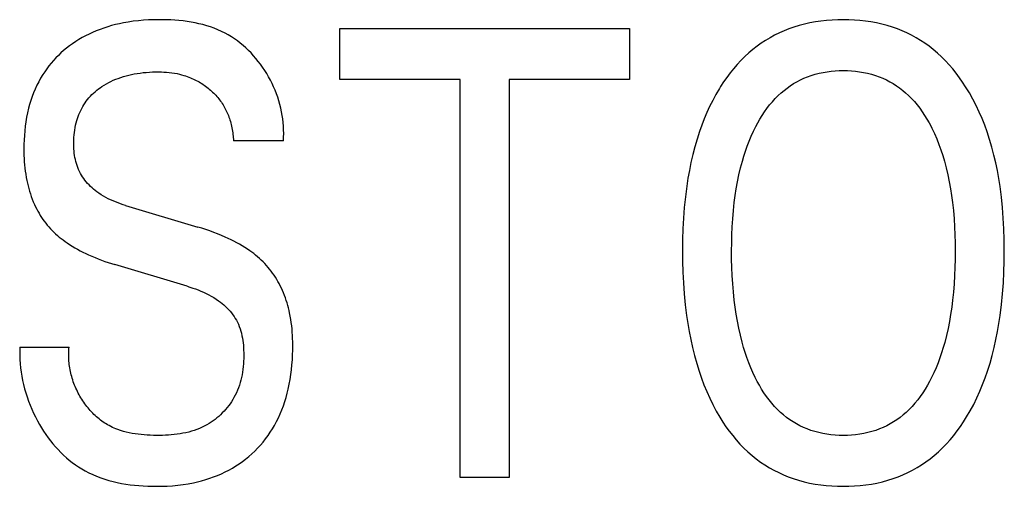
# Model space of a CAD drawing. Extents: x 0 to 594, y 0 to 420.
# Drawn here: x 298 to 302, y 318 to 321 of the extents above; entities that cross this region are included whole.
import ezdxf

# ---------------------------------------------------------------- set-up
doc = ezdxf.new("R2010")
doc.units = 0
doc.header["$LTSCALE"] = 32.67
doc.layers.add('10000_FRONT', color=7, linetype='CONTINUOUS')

msp = doc.modelspace()

# ---------------------------------------------------------------- linework, layer by layer
at = {"layer": '10000_FRONT', "color": 7, "linetype": 'CONTINUOUS'}
for p, q in [((298.1169, 320.5685), (298.0979, 320.563)), ((298.136, 320.5736), (298.1169, 320.5685)), ((298.1553, 320.5781), (298.136, 320.5736)), ((298.1746, 320.582), (298.1553, 320.5781)), ((298.1991, 320.5863), (298.1746, 320.582)), ((298.2236, 320.5899), (298.1991, 320.5863)), ((298.2483, 320.5927), (298.2236, 320.5899)), ((298.273, 320.5949), (298.2483, 320.5927)), ((298.2979, 320.5964), (298.273, 320.5949)), ((298.3229, 320.5973), (298.2979, 320.5964)), ((298.348, 320.5976), (298.3229, 320.5973)), ((298.3678, 320.5975), (298.348, 320.5976)), ((298.3877, 320.5971), (298.3678, 320.5975)), ((298.4076, 320.5963), (298.3877, 320.5971)), ((298.4275, 320.5951), (298.4076, 320.5963)), ((298.4474, 320.5935), (298.4275, 320.5951)), ((298.4672, 320.5914), (298.4474, 320.5935)), ((298.4869, 320.5888), (298.4672, 320.5914)), ((298.5065, 320.5858), (298.4869, 320.5888)), ((298.526, 320.5822), (298.5065, 320.5858)), ((298.5453, 320.5781), (298.526, 320.5822)), ((298.5645, 320.5734), (298.5453, 320.5781)), ((298.5834, 320.5681), (298.5645, 320.5734)), ((298.602, 320.5622), (298.5834, 320.5681)), ((301.4882, 320.5693), (301.4621, 320.5612)), ((301.5146, 320.5763), (301.4882, 320.5693)), ((301.5413, 320.5822), (301.5146, 320.5763)), ((301.5682, 320.5871), (301.5413, 320.5822)), ((301.5952, 320.591), (301.5682, 320.5871)), ((301.6224, 320.594), (301.5952, 320.591)), ((301.6498, 320.596), (301.6224, 320.594)), ((301.6772, 320.5972), (301.6498, 320.596)), ((301.7046, 320.5976), (301.6772, 320.5972)), ((301.7319, 320.5972), (301.7046, 320.5976)), ((301.7592, 320.596), (301.7319, 320.5972)), ((301.7864, 320.5939), (301.7592, 320.596)), ((301.8135, 320.5909), (301.7864, 320.5939)), ((301.8404, 320.5869), (301.8135, 320.5909)), ((301.8672, 320.582), (301.8404, 320.5869)), ((301.8937, 320.5761), (301.8672, 320.582)), ((301.9199, 320.5691), (301.8937, 320.5761)), ((301.9459, 320.5611), (301.9199, 320.5691)), ((297.9898, 320.5189), (297.9732, 320.5099)), ((298.0066, 320.5273), (297.9898, 320.5189)), ((298.0237, 320.5353), (298.0066, 320.5273)), ((298.0419, 320.543), (298.0237, 320.5353)), ((298.0604, 320.5502), (298.0419, 320.543)), ((298.0791, 320.5569), (298.0604, 320.5502)), ((298.0979, 320.563), (298.0791, 320.5569)), ((298.6204, 320.5556), (298.602, 320.5622)), ((298.6385, 320.5483), (298.6204, 320.5556)), ((298.6563, 320.5403), (298.6385, 320.5483)), ((298.6737, 320.5316), (298.6563, 320.5403)), ((298.6892, 320.5231), (298.6737, 320.5316)), ((298.7044, 320.5139), (298.6892, 320.5231)), ((299.2361, 320.3045), (299.2361, 320.554)), ((299.2361, 320.554), (300.6569, 320.554)), ((300.6569, 320.554), (300.6569, 320.3045)), ((301.3682, 320.5217), (301.3458, 320.5095)), ((301.3911, 320.533), (301.3682, 320.5217)), ((301.4144, 320.5433), (301.3911, 320.533)), ((301.4381, 320.5528), (301.4144, 320.5433)), ((301.4621, 320.5612), (301.4381, 320.5528)), ((301.9699, 320.5525), (301.9459, 320.5611)), ((301.9935, 320.543), (301.9699, 320.5525)), ((302.0168, 320.5326), (301.9935, 320.543)), ((302.0396, 320.5213), (302.0168, 320.5326)), ((302.062, 320.509), (302.0396, 320.5213)), ((297.9101, 320.4689), (297.8952, 320.4573)), ((297.9254, 320.4799), (297.9101, 320.4689)), ((297.941, 320.4904), (297.9254, 320.4799)), ((297.957, 320.5004), (297.941, 320.4904)), ((297.9732, 320.5099), (297.957, 320.5004)), ((298.7192, 320.5042), (298.7044, 320.5139)), ((298.7337, 320.4939), (298.7192, 320.5042)), ((298.7479, 320.483), (298.7337, 320.4939)), ((298.7617, 320.4716), (298.7479, 320.483)), ((298.7751, 320.4597), (298.7617, 320.4716)), ((301.2818, 320.4677), (301.2617, 320.4521)), ((301.3026, 320.4825), (301.2818, 320.4677)), ((301.3239, 320.4964), (301.3026, 320.4825)), ((301.3458, 320.5095), (301.3239, 320.4964)), ((302.0838, 320.4959), (302.062, 320.509)), ((302.1051, 320.4819), (302.0838, 320.4959)), ((302.1258, 320.4671), (302.1051, 320.4819)), ((302.1459, 320.4514), (302.1258, 320.4671)), ((297.8562, 320.4227), (297.8439, 320.4103)), ((297.8688, 320.4346), (297.8562, 320.4227)), ((297.8819, 320.4462), (297.8688, 320.4346)), ((297.8952, 320.4573), (297.8819, 320.4462)), ((298.7881, 320.4474), (298.7751, 320.4597)), ((298.8008, 320.4346), (298.7881, 320.4474)), ((298.813, 320.4213), (298.8008, 320.4346)), ((298.8248, 320.4076), (298.813, 320.4213)), ((301.2411, 320.4348), (301.2214, 320.4166)), ((301.2617, 320.4521), (301.2411, 320.4348)), ((302.1665, 320.4339), (302.1459, 320.4514)), ((302.1863, 320.4156), (302.1665, 320.4339)), ((297.8096, 320.3709), (297.7991, 320.357)), ((297.8206, 320.3844), (297.8096, 320.3709)), ((297.832, 320.3975), (297.8206, 320.3844)), ((297.8439, 320.4103), (297.832, 320.3975)), ((298.8362, 320.3935), (298.8248, 320.4076)), ((298.8472, 320.3791), (298.8362, 320.3935)), ((298.8577, 320.3642), (298.8472, 320.3791)), ((301.184, 320.3778), (301.1665, 320.3575)), ((301.2023, 320.3976), (301.184, 320.3778)), ((301.2214, 320.4166), (301.2023, 320.3976)), ((302.2053, 320.3965), (302.1863, 320.4156)), ((302.2237, 320.3767), (302.2053, 320.3965)), ((302.2413, 320.3562), (302.2237, 320.3767)), ((297.7795, 320.3282), (297.7692, 320.3112)), ((297.7891, 320.3428), (297.7795, 320.3282)), ((297.7991, 320.357), (297.7891, 320.3428)), ((298.175, 320.3187), (298.1881, 320.3225)), ((298.1881, 320.3225), (298.2014, 320.3259)), ((298.2014, 320.3259), (298.2148, 320.3289)), ((298.2148, 320.3289), (298.2282, 320.3316)), ((298.2282, 320.3316), (298.2417, 320.334)), ((298.2417, 320.334), (298.2568, 320.3362)), ((298.2568, 320.3362), (298.2719, 320.3381)), ((298.2719, 320.3381), (298.2871, 320.3396)), ((298.2871, 320.3396), (298.3023, 320.3407)), ((298.3023, 320.3407), (298.3175, 320.3415)), ((298.3175, 320.3415), (298.3328, 320.3419)), ((298.3328, 320.3419), (298.348, 320.3419)), ((298.348, 320.3419), (298.361, 320.3417)), ((298.361, 320.3417), (298.3739, 320.3411)), ((298.3739, 320.3411), (298.3869, 320.3402)), ((298.3869, 320.3402), (298.3997, 320.339)), ((298.3997, 320.339), (298.4126, 320.3374)), ((298.4126, 320.3374), (298.4254, 320.3355)), ((298.4254, 320.3355), (298.4381, 320.3331)), ((298.4381, 320.3331), (298.4492, 320.3306)), ((298.4492, 320.3306), (298.4602, 320.3279)), ((298.4602, 320.3279), (298.4711, 320.3248)), ((298.4711, 320.3248), (298.4792, 320.3222)), ((298.4792, 320.3222), (298.4873, 320.3194)), ((298.8678, 320.3491), (298.8577, 320.3642)), ((298.8775, 320.3336), (298.8678, 320.3491)), ((298.8867, 320.3177), (298.8775, 320.3336)), ((301.1496, 320.3364), (301.1335, 320.3148)), ((301.1665, 320.3575), (301.1496, 320.3364)), ((301.5289, 320.3177), (301.5476, 320.3244)), ((301.5476, 320.3244), (301.5666, 320.3302)), ((301.5666, 320.3302), (301.5858, 320.3351)), ((301.5858, 320.3351), (301.6053, 320.3392)), ((301.6053, 320.3392), (301.6249, 320.3425)), ((301.6249, 320.3425), (301.6447, 320.345)), ((301.6447, 320.345), (301.6646, 320.3468)), ((301.6646, 320.3468), (301.6846, 320.3478)), ((301.6846, 320.3478), (301.7046, 320.3482)), ((301.7046, 320.3482), (301.7247, 320.3478)), ((301.7247, 320.3478), (301.7448, 320.3468)), ((301.7448, 320.3468), (301.7647, 320.345)), ((301.7647, 320.345), (301.7846, 320.3425)), ((301.7846, 320.3425), (301.8043, 320.3392)), ((301.8043, 320.3392), (301.8239, 320.3351)), ((301.8239, 320.3351), (301.8432, 320.3302)), ((301.8432, 320.3302), (301.8623, 320.3244)), ((301.8623, 320.3244), (301.8811, 320.3177)), ((302.2581, 320.3351), (302.2413, 320.3562)), ((302.2743, 320.3134), (302.2581, 320.3351)), ((297.7506, 320.2759), (297.7423, 320.2578)), ((297.7596, 320.2937), (297.7506, 320.2759)), ((297.7692, 320.3112), (297.7596, 320.2937)), ((298.0699, 320.2702), (298.0806, 320.277)), ((298.0806, 320.277), (298.0915, 320.2835)), ((298.0915, 320.2835), (298.1027, 320.2895)), ((298.1027, 320.2895), (298.114, 320.2952)), ((298.114, 320.2952), (298.1255, 320.3005)), ((298.1255, 320.3005), (298.1372, 320.3055)), ((298.1372, 320.3055), (298.149, 320.31)), ((298.149, 320.31), (298.1619, 320.3146)), ((298.1619, 320.3146), (298.175, 320.3187)), ((298.4873, 320.3194), (298.4953, 320.3165)), ((298.4953, 320.3165), (298.5032, 320.3134)), ((298.5032, 320.3134), (298.511, 320.3101)), ((298.511, 320.3101), (298.5188, 320.3066)), ((298.5188, 320.3066), (298.5257, 320.3033)), ((298.5257, 320.3033), (298.5325, 320.2998)), ((298.5325, 320.2998), (298.5392, 320.2962)), ((298.5392, 320.2962), (298.5459, 320.2925)), ((298.5459, 320.2925), (298.5524, 320.2886)), ((298.5524, 320.2886), (298.5589, 320.2846)), ((298.5589, 320.2846), (298.5653, 320.2804)), ((298.5653, 320.2804), (298.5716, 320.2761)), ((298.5716, 320.2761), (298.5779, 320.2717)), ((298.8954, 320.3015), (298.8867, 320.3177)), ((298.9036, 320.2851), (298.8954, 320.3015)), ((298.9114, 320.2684), (298.9036, 320.2851)), ((299.8261, 320.3045), (299.2361, 320.3045)), ((299.8261, 318.354), (299.8261, 320.3045)), ((300.0669, 320.3045), (300.0669, 318.354)), ((300.6569, 320.3045), (300.0669, 320.3045)), ((301.1181, 320.2928), (301.1034, 320.2702)), ((301.1335, 320.3148), (301.1181, 320.2928)), ((301.445, 320.2738), (301.461, 320.2841)), ((301.461, 320.2841), (301.4774, 320.2936)), ((301.4774, 320.2936), (301.4942, 320.3024)), ((301.4942, 320.3024), (301.5114, 320.3104)), ((301.5114, 320.3104), (301.5289, 320.3177)), ((301.8811, 320.3177), (301.8986, 320.3104)), ((301.8986, 320.3104), (301.9158, 320.3024)), ((301.9158, 320.3024), (301.9327, 320.2936)), ((301.9327, 320.2936), (301.9491, 320.2841)), ((301.9491, 320.2841), (301.9652, 320.2738)), ((301.9652, 320.2738), (301.9808, 320.2629)), ((302.2898, 320.2913), (302.2743, 320.3134)), ((302.3046, 320.2686), (302.2898, 320.2913)), ((297.7346, 320.2394), (297.7276, 320.2207)), ((297.7423, 320.2578), (297.7346, 320.2394)), ((298.0132, 320.2226), (298.0206, 320.2302)), ((298.0206, 320.2302), (298.0282, 320.2376)), ((298.0282, 320.2376), (298.0361, 320.2446)), ((298.0361, 320.2446), (298.0442, 320.2514)), ((298.0442, 320.2514), (298.0526, 320.258)), ((298.0526, 320.258), (298.0611, 320.2642)), ((298.0611, 320.2642), (298.0699, 320.2702)), ((298.5779, 320.2717), (298.584, 320.2671)), ((298.584, 320.2671), (298.59, 320.2624)), ((298.59, 320.2624), (298.5957, 320.2577)), ((298.5957, 320.2577), (298.6013, 320.253)), ((298.6013, 320.253), (298.6069, 320.2481)), ((298.6069, 320.2481), (298.6123, 320.243)), ((298.6123, 320.243), (298.6176, 320.2379)), ((298.6176, 320.2379), (298.6228, 320.2326)), ((298.6228, 320.2326), (298.6278, 320.2273)), ((298.6278, 320.2273), (298.6328, 320.2218)), ((298.9186, 320.2515), (298.9114, 320.2684)), ((298.9252, 320.2344), (298.9186, 320.2515)), ((298.9314, 320.2171), (298.9252, 320.2344)), ((301.0803, 320.2315), (301.0644, 320.2023)), ((301.0972, 320.2603), (301.0803, 320.2315)), ((301.1034, 320.2702), (301.0972, 320.2603)), ((301.371, 320.2113), (301.3859, 320.2262)), ((301.3859, 320.2262), (301.3998, 320.239)), ((301.3998, 320.239), (301.4144, 320.2512)), ((301.4144, 320.2512), (301.4294, 320.2628)), ((301.4294, 320.2628), (301.445, 320.2738)), ((301.9808, 320.2629), (301.9959, 320.2513)), ((301.9959, 320.2513), (302.0105, 320.239)), ((302.0105, 320.239), (302.0245, 320.2262)), ((302.0245, 320.2262), (302.0393, 320.2113)), ((302.3229, 320.2386), (302.3046, 320.2686)), ((302.34, 320.208), (302.3229, 320.2386)), ((297.7153, 320.1827), (297.7101, 320.1635)), ((297.7211, 320.2018), (297.7153, 320.1827)), ((297.7276, 320.2207), (297.7211, 320.2018)), ((297.9756, 320.1716), (297.9811, 320.1808)), ((297.9811, 320.1808), (297.9868, 320.1896)), ((297.9868, 320.1896), (297.9929, 320.1983)), ((297.9929, 320.1983), (297.9994, 320.2067)), ((297.9994, 320.2067), (298.0061, 320.2148)), ((298.0061, 320.2148), (298.0132, 320.2226)), ((298.6328, 320.2218), (298.6376, 320.2162)), ((298.6376, 320.2162), (298.6423, 320.2105)), ((298.6423, 320.2105), (298.6468, 320.2047)), ((298.6468, 320.2047), (298.6512, 320.1988)), ((298.6512, 320.1988), (298.6554, 320.1928)), ((298.6554, 320.1928), (298.6595, 320.1866)), ((298.6595, 320.1866), (298.6635, 320.1804)), ((298.6635, 320.1804), (298.6673, 320.1741)), ((298.937, 320.1997), (298.9314, 320.2171)), ((298.942, 320.1821), (298.937, 320.1997)), ((298.9464, 320.1644), (298.942, 320.1821)), ((301.0644, 320.2023), (301.0495, 320.1725)), ((301.3306, 320.1631), (301.3434, 320.1798)), ((301.3434, 320.1798), (301.3569, 320.1958)), ((301.3569, 320.1958), (301.371, 320.2113)), ((302.0393, 320.2113), (302.0535, 320.1959)), ((302.0535, 320.1959), (302.067, 320.1798)), ((302.067, 320.1798), (302.0798, 320.1632)), ((302.3561, 320.1767), (302.34, 320.208)), ((297.7049, 320.1416), (297.7004, 320.1196)), ((297.7101, 320.1635), (297.7049, 320.1416)), ((297.9534, 320.1234), (297.9572, 320.1333)), ((297.9572, 320.1333), (297.9613, 320.1431)), ((297.9613, 320.1431), (297.9658, 320.1528)), ((297.9658, 320.1528), (297.9705, 320.1623)), ((297.9705, 320.1623), (297.9756, 320.1716)), ((298.6673, 320.1741), (298.6709, 320.1676)), ((298.6709, 320.1676), (298.6744, 320.1611)), ((298.6744, 320.1611), (298.6777, 320.1545)), ((298.6777, 320.1545), (298.6809, 320.1479)), ((298.6809, 320.1479), (298.684, 320.1411)), ((298.684, 320.1411), (298.6869, 320.1343)), ((298.6869, 320.1343), (298.6896, 320.1275)), ((298.9503, 320.1466), (298.9464, 320.1644)), ((298.9536, 320.1288), (298.9503, 320.1466)), ((301.0356, 320.1423), (301.0227, 320.1117)), ((301.0495, 320.1725), (301.0356, 320.1423)), ((301.3069, 320.1285), (301.3184, 320.146)), ((301.3184, 320.146), (301.3306, 320.1631)), ((302.0798, 320.1632), (302.092, 320.146)), ((302.092, 320.146), (302.1036, 320.1285)), ((302.3711, 320.145), (302.3561, 320.1767)), ((302.385, 320.1128), (302.3711, 320.145)), ((297.6966, 320.0974), (297.6935, 320.0752)), ((297.7004, 320.1196), (297.6966, 320.0974)), ((297.9408, 320.08), (297.9436, 320.0917)), ((297.9436, 320.0917), (297.9468, 320.1032)), ((297.9468, 320.1032), (297.95, 320.1133)), ((297.95, 320.1133), (297.9534, 320.1234)), ((298.6896, 320.1275), (298.6922, 320.1205)), ((298.6922, 320.1205), (298.6947, 320.1135)), ((298.6947, 320.1135), (298.697, 320.1065)), ((298.697, 320.1065), (298.6994, 320.0988)), ((298.6994, 320.0988), (298.7016, 320.091)), ((298.7016, 320.091), (298.7036, 320.0831)), ((298.7036, 320.0831), (298.7054, 320.0753)), ((298.9563, 320.1109), (298.9536, 320.1288)), ((298.9584, 320.093), (298.9563, 320.1109)), ((298.9598, 320.075), (298.9584, 320.093)), ((301.0227, 320.1117), (301.0106, 320.0807)), ((301.2755, 320.0737), (301.2854, 320.0923)), ((301.2854, 320.0923), (301.2959, 320.1106)), ((301.2959, 320.1106), (301.3069, 320.1285)), ((302.1036, 320.1285), (302.1146, 320.1106)), ((302.1146, 320.1106), (302.1251, 320.0923)), ((302.1251, 320.0923), (302.135, 320.0737)), ((302.398, 320.0802), (302.385, 320.1128)), ((297.691, 320.0529), (297.6892, 320.0305)), ((297.6935, 320.0752), (297.691, 320.0529)), ((297.9323, 320.0209), (297.9333, 320.0329)), ((297.9333, 320.0329), (297.9346, 320.0448)), ((297.9346, 320.0448), (297.9363, 320.0566)), ((297.9363, 320.0566), (297.9383, 320.0684)), ((297.9383, 320.0684), (297.9408, 320.08)), ((298.7054, 320.0753), (298.7071, 320.0674)), ((298.7071, 320.0674), (298.7086, 320.0594)), ((298.7086, 320.0594), (298.71, 320.0515)), ((298.71, 320.0515), (298.7112, 320.0435)), ((298.7112, 320.0435), (298.7122, 320.0355)), ((298.7122, 320.0355), (298.7131, 320.0275)), ((298.9606, 320.0571), (298.9598, 320.075)), ((298.9604, 320.0214), (298.9608, 320.0392)), ((298.9608, 320.0392), (298.9606, 320.0571)), ((300.9995, 320.0493), (300.9874, 320.0119)), ((301.0106, 320.0807), (300.9995, 320.0493)), ((301.2532, 320.0267), (301.264, 320.0504)), ((301.264, 320.0504), (301.2755, 320.0737)), ((302.135, 320.0737), (302.1388, 320.0662)), ((302.1388, 320.0662), (302.1514, 320.04)), ((302.1514, 320.04), (302.163, 320.0135)), ((302.4099, 320.0472), (302.398, 320.0802)), ((302.4222, 320.0099), (302.4099, 320.0472)), ((297.6871, 319.9855), (297.6869, 319.963)), ((297.6879, 320.008), (297.6871, 319.9855)), ((297.6892, 320.0305), (297.6879, 320.008)), ((297.9314, 319.9969), (297.9317, 320.0089)), ((297.9314, 319.9849), (297.9314, 319.9969)), ((297.9317, 319.9744), (297.9314, 319.9849)), ((297.9317, 320.0089), (297.9323, 320.0209)), ((298.7131, 320.0275), (298.7138, 320.0195)), ((298.7138, 320.0195), (298.7143, 320.0116)), ((298.7143, 320.0116), (298.7147, 320.0036)), ((298.9592, 320.0036), (298.7147, 320.0036)), ((298.9592, 320.0036), (298.9604, 320.0214)), ((300.9874, 320.0119), (300.9764, 319.9742)), ((301.2338, 319.9784), (301.2431, 320.0026)), ((301.2431, 320.0026), (301.2532, 320.0267)), ((302.163, 320.0135), (302.1737, 319.9866)), ((302.1737, 319.9866), (302.1835, 319.9594)), ((302.4333, 319.9723), (302.4222, 320.0099)), ((297.6869, 319.963), (297.6871, 319.9476)), ((297.6871, 319.9476), (297.6875, 319.9321)), ((297.9323, 319.9639), (297.9317, 319.9744)), ((297.9331, 319.9535), (297.9323, 319.9639)), ((297.9343, 319.9431), (297.9331, 319.9535)), ((297.9357, 319.9327), (297.9343, 319.9431)), ((300.9666, 319.9361), (300.9578, 319.8978)), ((300.9764, 319.9742), (300.9666, 319.9361)), ((301.2171, 319.9291), (301.2251, 319.9538)), ((301.2251, 319.9538), (301.2338, 319.9784)), ((302.1835, 319.9594), (302.1925, 319.9319)), ((302.4432, 319.9343), (302.4333, 319.9723)), ((297.6875, 319.9321), (297.6881, 319.9167)), ((297.6881, 319.9167), (297.6891, 319.9013)), ((297.6891, 319.9013), (297.6903, 319.8859)), ((297.9375, 319.9224), (297.9357, 319.9327)), ((297.9395, 319.9121), (297.9375, 319.9224)), ((297.942, 319.902), (297.9395, 319.9121)), ((297.9447, 319.892), (297.942, 319.902)), ((297.9479, 319.8821), (297.9447, 319.892)), ((300.9578, 319.8978), (300.9499, 319.8592)), ((301.2008, 319.8708), (301.2097, 319.9041)), ((301.2097, 319.9041), (301.2171, 319.9291)), ((302.1925, 319.9319), (302.2008, 319.9041)), ((302.2008, 319.9041), (302.2097, 319.8708)), ((302.4522, 319.896), (302.4432, 319.9343)), ((302.4601, 319.8576), (302.4522, 319.896)), ((297.6903, 319.8859), (297.6919, 319.8705)), ((297.6919, 319.8705), (297.6937, 319.8552)), ((297.6937, 319.8552), (297.6959, 319.8399)), ((297.6959, 319.8399), (297.6984, 319.8247)), ((297.9514, 319.8724), (297.9479, 319.8821)), ((297.9553, 319.8628), (297.9514, 319.8724)), ((297.9597, 319.8534), (297.9553, 319.8628)), ((297.9643, 319.8444), (297.9597, 319.8534)), ((297.9693, 319.8357), (297.9643, 319.8444)), ((300.9499, 319.8592), (300.9431, 319.8205)), ((301.1929, 319.8372), (301.2008, 319.8708)), ((302.2097, 319.8708), (302.2176, 319.8372)), ((302.4671, 319.8189), (302.4601, 319.8576)), ((297.6984, 319.8247), (297.7013, 319.8096)), ((297.7013, 319.8096), (297.7042, 319.7961)), ((297.7042, 319.7961), (297.7074, 319.7828)), ((297.9747, 319.8272), (297.9693, 319.8357)), ((297.9804, 319.8188), (297.9747, 319.8272)), ((297.9864, 319.8107), (297.9804, 319.8188)), ((297.9928, 319.8028), (297.9864, 319.8107)), ((297.9994, 319.7951), (297.9928, 319.8028)), ((298.0063, 319.7877), (297.9994, 319.7951)), ((300.9431, 319.8205), (300.9371, 319.7817)), ((301.1799, 319.7693), (301.186, 319.8033)), ((301.186, 319.8033), (301.1929, 319.8372)), ((302.2176, 319.8372), (302.2245, 319.8033)), ((302.2245, 319.8033), (302.2306, 319.7693)), ((302.4731, 319.7801), (302.4671, 319.8189)), ((297.7074, 319.7828), (297.7109, 319.7695)), ((297.7109, 319.7695), (297.7147, 319.7563)), ((297.7147, 319.7563), (297.7189, 319.7432)), ((297.7189, 319.7432), (297.7233, 319.7303)), ((298.0135, 319.7805), (298.0063, 319.7877)), ((298.021, 319.7735), (298.0135, 319.7805)), ((298.0286, 319.7668), (298.021, 319.7735)), ((298.0365, 319.7603), (298.0286, 319.7668)), ((298.0445, 319.7541), (298.0365, 319.7603)), ((298.0552, 319.7465), (298.0445, 319.7541)), ((298.0662, 319.7393), (298.0552, 319.7465)), ((300.9371, 319.7817), (300.9304, 319.7295)), ((301.1747, 319.7352), (301.1799, 319.7693)), ((302.2306, 319.7693), (302.2358, 319.7352)), ((302.4799, 319.7282), (302.4731, 319.7801)), ((297.7233, 319.7303), (297.7281, 319.7174)), ((297.7281, 319.7174), (297.7333, 319.7047)), ((297.7333, 319.7047), (297.7387, 319.6921)), ((298.0774, 319.7325), (298.0662, 319.7393)), ((298.0888, 319.7261), (298.0774, 319.7325)), ((298.1005, 319.72), (298.0888, 319.7261)), ((298.1123, 319.7144), (298.1005, 319.72)), ((298.1243, 319.7091), (298.1123, 319.7144)), ((298.1364, 319.7041), (298.1243, 319.7091)), ((298.1486, 319.6994), (298.1364, 319.7041)), ((298.161, 319.695), (298.1486, 319.6994)), ((298.1734, 319.6909), (298.161, 319.695)), ((300.9304, 319.7295), (300.9251, 319.6772)), ((301.166, 319.6616), (301.1702, 319.7009)), ((301.1702, 319.7009), (301.1747, 319.7352)), ((302.2358, 319.7352), (302.2403, 319.7009)), ((302.2403, 319.7009), (302.2445, 319.6616)), ((302.4852, 319.6762), (302.4799, 319.7282)), ((297.7387, 319.6921), (297.7446, 319.6796)), ((297.7446, 319.6796), (297.7499, 319.6691)), ((297.7499, 319.6691), (297.7554, 319.6588)), ((297.7554, 319.6588), (297.7612, 319.6486)), ((297.7612, 319.6486), (297.7672, 319.6385)), ((298.1859, 319.6871), (298.1734, 319.6909)), ((298.1859, 319.6871), (298.5401, 319.581)), ((300.9251, 319.6772), (300.9212, 319.6248)), ((301.1626, 319.6222), (301.166, 319.6616)), ((302.2445, 319.6616), (302.2479, 319.6222)), ((302.4892, 319.6241), (302.4852, 319.6762)), ((297.7672, 319.6385), (297.7735, 319.6286)), ((297.7735, 319.6286), (297.7801, 319.6189)), ((297.7801, 319.6189), (297.7869, 319.6094)), ((297.7869, 319.6094), (297.7939, 319.6)), ((297.7939, 319.6), (297.8013, 319.5909)), ((300.9212, 319.6248), (300.9184, 319.5723)), ((301.1601, 319.5827), (301.1626, 319.6222)), ((302.2479, 319.6222), (302.2504, 319.5827)), ((302.492, 319.5718), (302.4892, 319.6241)), ((297.8013, 319.5909), (297.8088, 319.582)), ((297.8088, 319.582), (297.8167, 319.5732)), ((297.8167, 319.5732), (297.8249, 319.5646)), ((297.8249, 319.5646), (297.8334, 319.5562)), ((297.8334, 319.5562), (297.8421, 319.548)), ((298.5597, 319.575), (298.5401, 319.581)), ((298.5792, 319.5687), (298.5597, 319.575)), ((298.5985, 319.5621), (298.5792, 319.5687)), ((298.6178, 319.5552), (298.5985, 319.5621)), ((298.6369, 319.5478), (298.6178, 319.5552)), ((300.9184, 319.5723), (300.9168, 319.5198)), ((301.1584, 319.5432), (301.1601, 319.5827)), ((302.2504, 319.5827), (302.2521, 319.5432)), ((302.4936, 319.5195), (302.492, 319.5718)), ((297.8421, 319.548), (297.851, 319.5401)), ((297.851, 319.5401), (297.8602, 319.5324)), ((297.8602, 319.5324), (297.8695, 319.5249)), ((297.8695, 319.5249), (297.879, 319.5177)), ((297.879, 319.5177), (297.8886, 319.5106)), ((297.8886, 319.5106), (297.8984, 319.5038)), ((297.8984, 319.5038), (297.911, 319.4954)), ((298.6559, 319.5401), (298.6369, 319.5478)), ((298.6747, 319.532), (298.6559, 319.5401)), ((298.6889, 319.5256), (298.6747, 319.532)), ((298.703, 319.5188), (298.6889, 319.5256)), ((298.7169, 319.5118), (298.703, 319.5188)), ((298.7307, 319.5045), (298.7169, 319.5118)), ((298.7443, 319.4969), (298.7307, 319.5045)), ((300.9168, 319.5198), (300.9163, 319.4672)), ((301.157, 319.4641), (301.1574, 319.5037)), ((301.1574, 319.5037), (301.1584, 319.5432)), ((302.2521, 319.5432), (302.2531, 319.5037)), ((302.2531, 319.5037), (302.2535, 319.4641)), ((302.4942, 319.4672), (302.4936, 319.5195)), ((297.911, 319.4954), (297.9238, 319.4873)), ((297.9238, 319.4873), (297.9368, 319.4796)), ((297.9368, 319.4796), (297.95, 319.4721)), ((297.95, 319.4721), (297.9633, 319.465)), ((297.9633, 319.465), (297.9767, 319.4581)), ((297.9767, 319.4581), (297.9903, 319.4514)), ((298.7577, 319.489), (298.7443, 319.4969)), ((298.771, 319.4808), (298.7577, 319.489)), ((298.784, 319.4722), (298.771, 319.4808)), ((298.7941, 319.4653), (298.784, 319.4722)), ((298.804, 319.4581), (298.7941, 319.4653)), ((298.8137, 319.4508), (298.804, 319.4581)), ((300.9163, 319.4672), (300.9168, 319.4138)), ((301.1573, 319.4239), (301.157, 319.4641)), ((302.2535, 319.4641), (302.2532, 319.4238)), ((302.4937, 319.4138), (302.4942, 319.4672)), ((297.9903, 319.4514), (298.004, 319.4451)), ((298.004, 319.4451), (298.0198, 319.4381)), ((298.0198, 319.4381), (298.0358, 319.4314)), ((298.0358, 319.4314), (298.0518, 319.425)), ((298.0518, 319.425), (298.068, 319.4189)), ((298.068, 319.4189), (298.0842, 319.413)), ((298.0842, 319.413), (298.1006, 319.4074)), ((298.1006, 319.4074), (298.117, 319.4021)), ((298.8233, 319.4432), (298.8137, 319.4508)), ((298.8327, 319.4353), (298.8233, 319.4432)), ((298.8419, 319.4273), (298.8327, 319.4353)), ((298.8509, 319.419), (298.8419, 319.4273)), ((298.8596, 319.4105), (298.8509, 319.419)), ((298.8682, 319.4017), (298.8596, 319.4105)), ((300.9168, 319.4138), (300.9183, 319.3604)), ((301.1583, 319.3837), (301.1573, 319.4239)), ((302.2532, 319.4238), (302.2522, 319.3835)), ((302.4922, 319.3604), (302.4937, 319.4138)), ((298.117, 319.4021), (298.1335, 319.3971)), ((298.4877, 319.291), (298.1335, 319.3971)), ((298.8764, 319.3928), (298.8682, 319.4017)), ((298.8843, 319.3837), (298.8764, 319.3928)), ((298.892, 319.3744), (298.8843, 319.3837)), ((298.8995, 319.3648), (298.892, 319.3744)), ((298.9067, 319.3551), (298.8995, 319.3648)), ((300.9183, 319.3604), (300.921, 319.307)), ((301.16, 319.3435), (301.1583, 319.3837)), ((302.2522, 319.3835), (302.2505, 319.3432)), ((302.4895, 319.3071), (302.4922, 319.3604)), ((298.9136, 319.3451), (298.9067, 319.3551)), ((298.9203, 319.335), (298.9136, 319.3451)), ((298.9268, 319.3247), (298.9203, 319.335)), ((298.9329, 319.3143), (298.9268, 319.3247)), ((298.9388, 319.3037), (298.9329, 319.3143)), ((301.1625, 319.3034), (301.16, 319.3435)), ((302.2505, 319.3432), (302.248, 319.3029)), ((298.4877, 319.291), (298.5012, 319.2869)), ((298.5012, 319.2869), (298.5147, 319.2824)), ((298.5147, 319.2824), (298.5281, 319.2777)), ((298.5281, 319.2777), (298.5414, 319.2727)), ((298.5414, 319.2727), (298.5545, 319.2674)), ((298.5545, 319.2674), (298.5676, 319.2618)), ((298.5676, 319.2618), (298.5804, 319.2558)), ((298.9444, 319.2929), (298.9388, 319.3037)), ((298.95, 319.2814), (298.9444, 319.2929)), ((298.9553, 319.2697), (298.95, 319.2814)), ((298.9604, 319.2579), (298.9553, 319.2697)), ((300.921, 319.307), (300.9249, 319.2538)), ((301.1658, 319.2633), (301.1625, 319.3034)), ((301.1699, 319.2233), (301.1658, 319.2633)), ((302.2447, 319.2627), (302.2406, 319.2226)), ((302.248, 319.3029), (302.2447, 319.2627)), ((302.4856, 319.2539), (302.4895, 319.3071)), ((298.5804, 319.2558), (298.5931, 319.2494)), ((298.5931, 319.2494), (298.6056, 319.2426)), ((298.6056, 319.2426), (298.6178, 319.2353)), ((298.6178, 319.2353), (298.6298, 319.2276)), ((298.6298, 319.2276), (298.6416, 319.2195)), ((298.6416, 319.2195), (298.6503, 319.213)), ((298.6503, 319.213), (298.6588, 319.2062)), ((298.9651, 319.246), (298.9604, 319.2579)), ((298.9695, 319.234), (298.9651, 319.246)), ((298.9736, 319.2218), (298.9695, 319.234)), ((298.9775, 319.2096), (298.9736, 319.2218)), ((300.9249, 319.2538), (300.9301, 319.2006)), ((301.1743, 319.1885), (301.1699, 319.2233)), ((302.2406, 319.2226), (302.2362, 319.1878)), ((302.4803, 319.2008), (302.4856, 319.2539)), ((298.6588, 319.2062), (298.6671, 319.1991)), ((298.6671, 319.1991), (298.6752, 319.1918)), ((298.6752, 319.1918), (298.683, 319.1843)), ((298.683, 319.1843), (298.6906, 319.1764)), ((298.6906, 319.1764), (298.6979, 319.1683)), ((298.6979, 319.1683), (298.7048, 319.16)), ((298.9811, 319.1973), (298.9775, 319.2096)), ((298.9844, 319.1849), (298.9811, 319.1973)), ((298.9874, 319.1724), (298.9844, 319.1849)), ((298.9901, 319.1599), (298.9874, 319.1724)), ((300.9301, 319.2006), (300.9367, 319.1476)), ((301.1794, 319.1537), (301.1743, 319.1885)), ((302.2362, 319.1878), (302.2311, 319.153)), ((302.4737, 319.1478), (302.4803, 319.2008)), ((298.7048, 319.16), (298.7114, 319.1515)), ((298.7114, 319.1515), (298.7176, 319.1427)), ((298.7176, 319.1427), (298.7234, 319.1337)), ((298.7234, 319.1337), (298.7289, 319.1245)), ((298.7289, 319.1245), (298.7339, 319.115)), ((298.9932, 319.1444), (298.9901, 319.1599)), ((298.9958, 319.1288), (298.9932, 319.1444)), ((298.9981, 319.1131), (298.9958, 319.1288)), ((300.9367, 319.1476), (300.9426, 319.108)), ((301.1854, 319.1191), (301.1794, 319.1537)), ((301.1922, 319.0847), (301.1854, 319.1191)), ((302.2251, 319.1184), (302.2183, 319.084)), ((302.2311, 319.153), (302.2251, 319.1184)), ((302.4678, 319.1083), (302.4737, 319.1478)), ((298.7339, 319.115), (298.7388, 319.1045)), ((298.7388, 319.1045), (298.7432, 319.0937)), ((298.7432, 319.0937), (298.7472, 319.0827)), ((298.7472, 319.0827), (298.7506, 319.0715)), ((298.7506, 319.0715), (298.7537, 319.0602)), ((299.0001, 319.0974), (298.9981, 319.1131)), ((299.0017, 319.0817), (299.0001, 319.0974)), ((299.003, 319.0659), (299.0017, 319.0817)), ((300.9426, 319.108), (300.9493, 319.0686)), ((300.9493, 319.0686), (300.957, 319.0293)), ((301.1999, 319.0504), (301.1922, 319.0847)), ((302.2183, 319.084), (302.2106, 319.0498)), ((302.4533, 319.0297), (302.461, 319.0689)), ((302.461, 319.0689), (302.4678, 319.1083)), ((298.7537, 319.0602), (298.7563, 319.0487)), ((298.7563, 319.0487), (298.7585, 319.0371)), ((298.7585, 319.0371), (298.7604, 319.0253)), ((298.7604, 319.0253), (298.7619, 319.0135)), ((299.004, 319.0501), (299.003, 319.0659)), ((299.0047, 319.0343), (299.004, 319.0501)), ((299.0052, 319.0184), (299.0047, 319.0343)), ((300.957, 319.0293), (300.9656, 318.9903)), ((301.2086, 319.0164), (301.1999, 319.0504)), ((302.2106, 319.0498), (302.2019, 319.0158)), ((302.4446, 318.9907), (302.4533, 319.0297)), ((297.667, 318.9917), (297.6664, 318.9718)), ((297.6664, 318.9718), (297.6665, 318.9517)), ((297.667, 318.9917), (297.909, 318.9917)), ((297.9069, 318.9666), (297.9074, 318.975)), ((297.9074, 318.975), (297.9081, 318.9834)), ((297.9081, 318.9834), (297.909, 318.9917)), ((298.7619, 319.0135), (298.7631, 319.0016)), ((298.7631, 319.0016), (298.764, 318.9896)), ((298.764, 318.9896), (298.7646, 318.9776)), ((298.7646, 318.9776), (298.7651, 318.9642)), ((299.0046, 318.9542), (299.0053, 318.9784)), ((299.0054, 319.0026), (299.0052, 319.0184)), ((299.0053, 318.9784), (299.0054, 319.0026)), ((300.9656, 318.9903), (300.9752, 318.9515)), ((301.2158, 318.9911), (301.2086, 319.0164)), ((301.2236, 318.9659), (301.2158, 318.9911)), ((302.1947, 318.9905), (302.1869, 318.9654)), ((302.2019, 319.0158), (302.1947, 318.9905)), ((302.4349, 318.952), (302.4446, 318.9907)), ((297.6665, 318.9517), (297.6673, 318.9315)), ((297.6673, 318.9315), (297.6688, 318.9112)), ((297.9067, 318.9582), (297.9069, 318.9666)), ((297.9067, 318.9498), (297.9067, 318.9582)), ((297.9068, 318.9413), (297.9067, 318.9498)), ((297.9072, 318.9328), (297.9068, 318.9413)), ((297.9077, 318.9243), (297.9072, 318.9328)), ((297.9085, 318.9158), (297.9077, 318.9243)), ((298.7645, 318.9238), (298.7637, 318.9104)), ((298.765, 318.9372), (298.7645, 318.9238)), ((298.7652, 318.9507), (298.765, 318.9372)), ((298.7651, 318.9642), (298.7652, 318.9507)), ((299.0016, 318.906), (299.0034, 318.9301)), ((299.0034, 318.9301), (299.0046, 318.9542)), ((300.9752, 318.9515), (300.986, 318.9129)), ((301.2321, 318.9409), (301.2236, 318.9659)), ((301.2413, 318.9162), (301.2321, 318.9409)), ((302.1784, 318.9405), (302.1693, 318.9158)), ((302.1869, 318.9654), (302.1784, 318.9405)), ((302.4241, 318.9135), (302.4349, 318.952)), ((297.6688, 318.9112), (297.6708, 318.8908)), ((297.6708, 318.8908), (297.6736, 318.8704)), ((297.9095, 318.9073), (297.9085, 318.9158)), ((297.9106, 318.8988), (297.9095, 318.9073)), ((297.912, 318.8903), (297.9106, 318.8988)), ((297.9135, 318.8819), (297.912, 318.8903)), ((297.9152, 318.8734), (297.9135, 318.8819)), ((298.761, 318.8837), (298.759, 318.8705)), ((298.7625, 318.897), (298.761, 318.8837)), ((298.7637, 318.9104), (298.7625, 318.897)), ((298.9962, 318.858), (298.9992, 318.882)), ((298.9992, 318.882), (299.0016, 318.906)), ((300.986, 318.9129), (300.9978, 318.8747)), ((300.9978, 318.8747), (301.0093, 318.8412)), ((301.2511, 318.8917), (301.2413, 318.9162)), ((301.2617, 318.8675), (301.2511, 318.8917)), ((302.1594, 318.8914), (302.1488, 318.8673)), ((302.1693, 318.9158), (302.1594, 318.8914)), ((302.4006, 318.842), (302.4121, 318.8754)), ((302.4121, 318.8754), (302.4241, 318.9135)), ((297.6736, 318.8704), (297.6769, 318.85)), ((297.6769, 318.85), (297.6809, 318.8295)), ((297.6809, 318.8295), (297.6855, 318.8091)), ((297.9171, 318.865), (297.9152, 318.8734)), ((297.9192, 318.8565), (297.9171, 318.865)), ((297.9215, 318.8482), (297.9192, 318.8565)), ((297.9239, 318.8398), (297.9215, 318.8482)), ((297.9266, 318.8315), (297.9239, 318.8398)), ((297.9294, 318.8232), (297.9266, 318.8315)), ((298.7509, 318.8314), (298.7474, 318.8187)), ((298.754, 318.8443), (298.7509, 318.8314)), ((298.7567, 318.8574), (298.754, 318.8443)), ((298.759, 318.8705), (298.7567, 318.8574)), ((298.9881, 318.8104), (298.9925, 318.8341)), ((298.9925, 318.8341), (298.9962, 318.858)), ((301.0093, 318.8412), (301.0217, 318.8079)), ((301.273, 318.8436), (301.2617, 318.8675)), ((301.2828, 318.8244), (301.273, 318.8436)), ((302.1374, 318.8436), (302.1276, 318.8244)), ((302.1488, 318.8673), (302.1374, 318.8436)), ((302.388, 318.8089), (302.4006, 318.842)), ((297.6855, 318.8091), (297.6907, 318.7888)), ((297.6907, 318.7888), (297.6965, 318.7686)), ((297.9323, 318.815), (297.9294, 318.8232)), ((297.9355, 318.8069), (297.9323, 318.815)), ((297.9388, 318.7988), (297.9355, 318.8069)), ((297.9423, 318.7908), (297.9388, 318.7988)), ((297.9459, 318.7828), (297.9423, 318.7908)), ((297.9497, 318.7749), (297.9459, 318.7828)), ((298.7343, 318.7812), (298.729, 318.7691)), ((298.7391, 318.7935), (298.7343, 318.7812)), ((298.7435, 318.806), (298.7391, 318.7935)), ((298.7474, 318.8187), (298.7435, 318.806)), ((298.9781, 318.7661), (298.9831, 318.7867)), ((298.9831, 318.7867), (298.9881, 318.8104)), ((301.0217, 318.8079), (301.0351, 318.7751)), ((301.2932, 318.8056), (301.2828, 318.8244)), ((301.3041, 318.7871), (301.2932, 318.8056)), ((301.3156, 318.769), (301.3041, 318.7871)), ((302.1062, 318.7871), (302.0946, 318.7689)), ((302.1172, 318.8056), (302.1062, 318.7871)), ((302.1276, 318.8244), (302.1172, 318.8056)), ((302.3745, 318.7762), (302.388, 318.8089)), ((297.6965, 318.7686), (297.7029, 318.7484)), ((297.7029, 318.7484), (297.7098, 318.7284)), ((297.9537, 318.7671), (297.9497, 318.7749)), ((297.9578, 318.7594), (297.9537, 318.7671)), ((297.962, 318.7517), (297.9578, 318.7594)), ((297.9664, 318.7442), (297.962, 318.7517)), ((297.971, 318.7368), (297.9664, 318.7442)), ((297.9757, 318.7295), (297.971, 318.7368)), ((297.9806, 318.7223), (297.9757, 318.7295)), ((298.7112, 318.7353), (298.7049, 318.7252)), ((298.7171, 318.7455), (298.7112, 318.7353)), ((298.7233, 318.7572), (298.7171, 318.7455)), ((298.729, 318.7691), (298.7233, 318.7572)), ((298.9663, 318.7254), (298.9725, 318.7457)), ((298.9725, 318.7457), (298.9781, 318.7661)), ((301.0351, 318.7751), (301.0496, 318.7427)), ((301.0496, 318.7427), (301.0651, 318.7108)), ((301.3277, 318.7513), (301.3156, 318.769)), ((301.3405, 318.7341), (301.3277, 318.7513)), ((301.354, 318.7174), (301.3405, 318.7341)), ((302.0695, 318.734), (302.056, 318.7174)), ((302.0824, 318.7512), (302.0695, 318.734)), ((302.0946, 318.7689), (302.0824, 318.7512)), ((302.3442, 318.7121), (302.3599, 318.7439)), ((302.3599, 318.7439), (302.3745, 318.7762)), ((297.7098, 318.7284), (297.7174, 318.7086)), ((297.7174, 318.7086), (297.7255, 318.689)), ((297.7255, 318.689), (297.7342, 318.6696)), ((297.9855, 318.7152), (297.9806, 318.7223)), ((297.9907, 318.7082), (297.9855, 318.7152)), ((297.9959, 318.7013), (297.9907, 318.7082)), ((298.0014, 318.6946), (297.9959, 318.7013)), ((298.0069, 318.688), (298.0014, 318.6946)), ((298.0126, 318.6815), (298.0069, 318.688)), ((298.0184, 318.6752), (298.0126, 318.6815)), ((298.6761, 318.6872), (298.6682, 318.6783)), ((298.6838, 318.6964), (298.6761, 318.6872)), ((298.6912, 318.7058), (298.6838, 318.6964)), ((298.6982, 318.7154), (298.6912, 318.7058)), ((298.7049, 318.7252), (298.6982, 318.7154)), ((298.9442, 318.6659), (298.9522, 318.6855)), ((298.9522, 318.6855), (298.9596, 318.7053)), ((298.9596, 318.7053), (298.9663, 318.7254)), ((301.0651, 318.7108), (301.0818, 318.6794)), ((301.3682, 318.7013), (301.354, 318.7174)), ((301.3831, 318.6859), (301.3682, 318.7013)), ((301.3971, 318.6727), (301.3831, 318.6859)), ((302.0267, 318.6859), (302.0127, 318.6727)), ((302.0417, 318.7013), (302.0267, 318.6859)), ((302.056, 318.7174), (302.0417, 318.7013)), ((302.3096, 318.6502), (302.3275, 318.6809)), ((302.3275, 318.6809), (302.3442, 318.7121)), ((297.7342, 318.6696), (297.7435, 318.6505)), ((297.7435, 318.6505), (297.7532, 318.6317)), ((298.0243, 318.669), (298.0184, 318.6752)), ((298.0304, 318.663), (298.0243, 318.669)), ((298.0365, 318.6571), (298.0304, 318.663)), ((298.0428, 318.6514), (298.0365, 318.6571)), ((298.0493, 318.6458), (298.0428, 318.6514)), ((298.0558, 318.6404), (298.0493, 318.6458)), ((298.0624, 318.6352), (298.0558, 318.6404)), ((298.0692, 318.6301), (298.0624, 318.6352)), ((298.6242, 318.6381), (298.6146, 318.631)), ((298.6335, 318.6456), (298.6242, 318.6381)), ((298.6425, 318.6533), (298.6335, 318.6456)), ((298.6513, 318.6614), (298.6425, 318.6533)), ((298.6599, 318.6697), (298.6513, 318.6614)), ((298.6682, 318.6783), (298.6599, 318.6697)), ((298.9262, 318.6276), (298.9355, 318.6466)), ((298.9355, 318.6466), (298.9442, 318.6659)), ((301.0818, 318.6794), (301.0997, 318.6487)), ((301.0997, 318.6487), (301.1142, 318.6254)), ((301.4116, 318.6601), (301.3971, 318.6727)), ((301.4267, 318.6481), (301.4116, 318.6601)), ((301.4424, 318.6368), (301.4267, 318.6481)), ((301.4584, 318.6261), (301.4424, 318.6368)), ((301.9672, 318.6368), (301.9511, 318.6261)), ((301.9829, 318.6481), (301.9672, 318.6368)), ((301.9981, 318.6601), (301.9829, 318.6481)), ((302.0127, 318.6727), (301.9981, 318.6601)), ((302.2949, 318.6269), (302.3096, 318.6502)), ((297.7532, 318.6317), (297.7636, 318.6131)), ((297.7636, 318.6131), (297.7734, 318.5965)), ((297.7734, 318.5965), (297.7838, 318.5803)), ((298.0761, 318.6253), (298.0692, 318.6301)), ((298.0831, 318.6206), (298.0761, 318.6253)), ((298.0902, 318.6161), (298.0831, 318.6206)), ((298.0974, 318.6119), (298.0902, 318.6161)), ((298.1047, 318.6078), (298.0974, 318.6119)), ((298.113, 318.6034), (298.1047, 318.6078)), ((298.1214, 318.5993), (298.113, 318.6034)), ((298.1299, 318.5955), (298.1214, 318.5993)), ((298.1386, 318.5919), (298.1299, 318.5955)), ((298.1474, 318.5885), (298.1386, 318.5919)), ((298.1611, 318.5838), (298.1474, 318.5885)), ((298.5223, 318.5842), (298.5087, 318.5799)), ((298.5356, 318.5889), (298.5223, 318.5842)), ((298.5488, 318.5941), (298.5356, 318.5889)), ((298.5617, 318.5999), (298.5488, 318.5941)), ((298.5745, 318.6062), (298.5617, 318.5999)), ((298.5848, 318.6119), (298.5745, 318.6062)), ((298.5949, 318.6179), (298.5848, 318.6119)), ((298.6049, 318.6243), (298.5949, 318.6179)), ((298.6146, 318.631), (298.6049, 318.6243)), ((298.8953, 318.575), (298.906, 318.5918)), ((298.906, 318.5918), (298.9161, 318.609)), ((298.9161, 318.609), (298.9262, 318.6276)), ((301.1142, 318.6254), (301.1295, 318.6026)), ((301.1295, 318.6026), (301.1456, 318.5804)), ((301.475, 318.6163), (301.4584, 318.6261)), ((301.4919, 318.6071), (301.475, 318.6163)), ((301.5093, 318.5988), (301.4919, 318.6071)), ((301.5269, 318.5913), (301.5093, 318.5988)), ((301.5458, 318.5844), (301.5269, 318.5913)), ((301.565, 318.5784), (301.5458, 318.5844)), ((301.8636, 318.5844), (301.8444, 318.5784)), ((301.8824, 318.5913), (301.8636, 318.5844)), ((301.9002, 318.5988), (301.8824, 318.5913)), ((301.9175, 318.6071), (301.9002, 318.5988)), ((301.9345, 318.6163), (301.9175, 318.6071)), ((301.9511, 318.6261), (301.9345, 318.6163)), ((302.2634, 318.5817), (302.2795, 318.604)), ((302.2795, 318.604), (302.2949, 318.6269)), ((297.7838, 318.5803), (297.7945, 318.5643)), ((297.7945, 318.5643), (297.8057, 318.5486)), ((297.8057, 318.5486), (297.8173, 318.5334)), ((298.1749, 318.5796), (298.1611, 318.5838)), ((298.189, 318.5758), (298.1749, 318.5796)), ((298.2033, 318.5725), (298.189, 318.5758)), ((298.2178, 318.5697), (298.2033, 318.5725)), ((298.2323, 318.5673), (298.2178, 318.5697)), ((298.247, 318.5652), (298.2323, 318.5673)), ((298.2618, 318.5635), (298.247, 318.5652)), ((298.2767, 318.5622), (298.2618, 318.5635)), ((298.2917, 318.5612), (298.2767, 318.5622)), ((298.3067, 318.5605), (298.2917, 318.5612)), ((298.3217, 318.56), (298.3067, 318.5605)), ((298.3368, 318.5598), (298.3217, 318.56)), ((298.3515, 318.5598), (298.3368, 318.5598)), ((298.3662, 318.56), (298.3515, 318.5598)), ((298.3808, 318.5605), (298.3662, 318.56)), ((298.3954, 318.5613), (298.3808, 318.5605)), ((298.4099, 318.5623), (298.3954, 318.5613)), ((298.4243, 318.5637), (298.4099, 318.5623)), ((298.4387, 318.5654), (298.4243, 318.5637)), ((298.453, 318.5675), (298.4387, 318.5654)), ((298.4671, 318.57), (298.453, 318.5675)), ((298.4811, 318.5729), (298.4671, 318.57)), ((298.495, 318.5762), (298.4811, 318.5729)), ((298.5087, 318.5799), (298.495, 318.5762)), ((298.8596, 318.527), (298.8721, 318.5426)), ((298.8721, 318.5426), (298.884, 318.5586)), ((298.884, 318.5586), (298.8953, 318.575)), ((301.1456, 318.5804), (301.1623, 318.5586)), ((301.1623, 318.5586), (301.1799, 318.5376)), ((301.1799, 318.5376), (301.1982, 318.5172)), ((301.5844, 318.5733), (301.565, 318.5784)), ((301.6041, 318.569), (301.5844, 318.5733)), ((301.624, 318.5656), (301.6041, 318.569)), ((301.644, 318.563), (301.624, 318.5656)), ((301.6641, 318.5612), (301.644, 318.563)), ((301.6844, 318.5601), (301.6641, 318.5612)), ((301.7046, 318.5598), (301.6844, 318.5601)), ((301.7249, 318.5601), (301.7046, 318.5598)), ((301.7451, 318.5612), (301.7249, 318.5601)), ((301.7653, 318.563), (301.7451, 318.5612)), ((301.7853, 318.5656), (301.7653, 318.563)), ((301.8052, 318.569), (301.7853, 318.5656)), ((301.8249, 318.5733), (301.8052, 318.569)), ((301.8444, 318.5784), (301.8249, 318.5733)), ((302.2106, 318.5182), (302.229, 318.5387)), ((302.229, 318.5387), (302.2466, 318.5599)), ((302.2466, 318.5599), (302.2634, 318.5817)), ((297.8173, 318.5334), (297.8293, 318.5185)), ((297.8293, 318.5185), (297.8417, 318.504)), ((297.8417, 318.504), (297.8545, 318.49)), ((297.8545, 318.49), (297.8677, 318.4764)), ((298.8191, 318.483), (298.8331, 318.4972)), ((298.8331, 318.4972), (298.8466, 318.5118)), ((298.8466, 318.5118), (298.8596, 318.527)), ((301.1982, 318.5172), (301.2173, 318.4975)), ((301.2173, 318.4975), (301.2371, 318.4787)), ((302.1716, 318.4795), (302.1915, 318.4984)), ((302.1915, 318.4984), (302.2106, 318.5182)), ((297.8677, 318.4764), (297.8813, 318.4632)), ((297.8813, 318.4632), (297.8952, 318.4506)), ((297.8952, 318.4506), (297.9096, 318.4384)), ((298.7587, 318.432), (298.7744, 318.4439)), ((298.7744, 318.4439), (298.7897, 318.4564)), ((298.7897, 318.4564), (298.8046, 318.4694)), ((298.8046, 318.4694), (298.8191, 318.483)), ((301.2371, 318.4787), (301.2578, 318.4607)), ((301.2578, 318.4607), (301.278, 318.4446)), ((301.278, 318.4446), (301.2988, 318.4294)), ((302.1099, 318.4299), (302.1307, 318.4452)), ((302.1307, 318.4452), (302.1509, 318.4614)), ((302.1509, 318.4614), (302.1716, 318.4795)), ((297.9096, 318.4384), (297.9243, 318.4268)), ((297.9243, 318.4268), (297.9394, 318.4157)), ((297.9394, 318.4157), (297.9549, 318.4052)), ((297.9549, 318.4052), (297.9707, 318.3953)), ((297.9707, 318.3953), (297.9868, 318.386)), ((298.6919, 318.39), (298.7092, 318.3997)), ((298.7092, 318.3997), (298.726, 318.4099)), ((298.726, 318.4099), (298.7425, 318.4207)), ((298.7425, 318.4207), (298.7587, 318.432)), ((301.2988, 318.4294), (301.3202, 318.415)), ((301.3202, 318.415), (301.3423, 318.4015)), ((301.3423, 318.4015), (301.3648, 318.3889)), ((302.0439, 318.3893), (302.0665, 318.4019)), ((302.0665, 318.4019), (302.0885, 318.4155)), ((302.0885, 318.4155), (302.1099, 318.4299)), ((297.9868, 318.386), (298.0054, 318.3763)), ((298.0054, 318.3763), (298.0244, 318.3674)), ((298.0244, 318.3674), (298.0438, 318.3592)), ((298.0438, 318.3592), (298.0635, 318.3518)), ((298.0635, 318.3518), (298.0835, 318.345)), ((298.0835, 318.345), (298.1038, 318.339)), ((298.5586, 318.3376), (298.5784, 318.3433)), ((298.5784, 318.3433), (298.5981, 318.3496)), ((298.5981, 318.3496), (298.6175, 318.3565)), ((298.6175, 318.3565), (298.6368, 318.364)), ((298.6368, 318.364), (298.6557, 318.3722)), ((298.6557, 318.3722), (298.6744, 318.381)), ((298.6744, 318.381), (298.6919, 318.39)), ((300.0669, 318.354), (299.8261, 318.354)), ((301.3648, 318.3889), (301.3879, 318.3772)), ((301.3879, 318.3772), (301.4113, 318.3665)), ((301.4113, 318.3665), (301.4352, 318.3567)), ((301.4352, 318.3567), (301.4594, 318.3479)), ((301.4594, 318.3479), (301.4858, 318.3396)), ((301.923, 318.3398), (301.9492, 318.3481)), ((301.9492, 318.3481), (301.9735, 318.3569)), ((301.9735, 318.3569), (301.9974, 318.3667)), ((301.9974, 318.3667), (302.0209, 318.3775)), ((302.0209, 318.3775), (302.0439, 318.3893)), ((298.1038, 318.339), (298.1243, 318.3336)), ((298.1243, 318.3336), (298.1451, 318.3288)), ((298.1451, 318.3288), (298.166, 318.3246)), ((298.166, 318.3246), (298.1871, 318.321)), ((298.1871, 318.321), (298.2084, 318.318)), ((298.2084, 318.318), (298.2297, 318.3155)), ((298.2297, 318.3155), (298.2511, 318.3136)), ((298.2511, 318.3136), (298.2726, 318.3121)), ((298.2726, 318.3121), (298.294, 318.3111)), ((298.294, 318.3111), (298.3154, 318.3105)), ((298.3154, 318.3105), (298.3368, 318.3103)), ((298.3368, 318.3103), (298.3631, 318.3107)), ((298.3631, 318.3107), (298.3894, 318.3117)), ((298.3894, 318.3117), (298.4154, 318.3134)), ((298.4154, 318.3134), (298.4414, 318.3158)), ((298.4414, 318.3158), (298.4672, 318.319)), ((298.4672, 318.319), (298.4929, 318.3231)), ((298.4929, 318.3231), (298.5185, 318.328)), ((298.5185, 318.328), (298.5386, 318.3325)), ((298.5386, 318.3325), (298.5586, 318.3376)), ((301.4858, 318.3396), (301.5125, 318.3324)), ((301.5125, 318.3324), (301.5394, 318.3263)), ((301.5394, 318.3263), (301.5666, 318.3212)), ((301.5666, 318.3212), (301.594, 318.3172)), ((301.594, 318.3172), (301.6215, 318.3141)), ((301.6215, 318.3141), (301.6491, 318.312)), ((301.6491, 318.312), (301.6769, 318.3107)), ((301.6769, 318.3107), (301.7046, 318.3103)), ((301.7046, 318.3103), (301.7323, 318.3107)), ((301.7323, 318.3107), (301.76, 318.312)), ((301.76, 318.312), (301.7876, 318.3142)), ((301.7876, 318.3142), (301.815, 318.3173)), ((301.815, 318.3173), (301.8424, 318.3213)), ((301.8424, 318.3213), (301.8695, 318.3264)), ((301.8695, 318.3264), (301.8964, 318.3325)), ((301.8964, 318.3325), (301.923, 318.3398))]:
    msp.add_line(p, q, dxfattribs=at)

doc.saveas('drawing.dxf')
